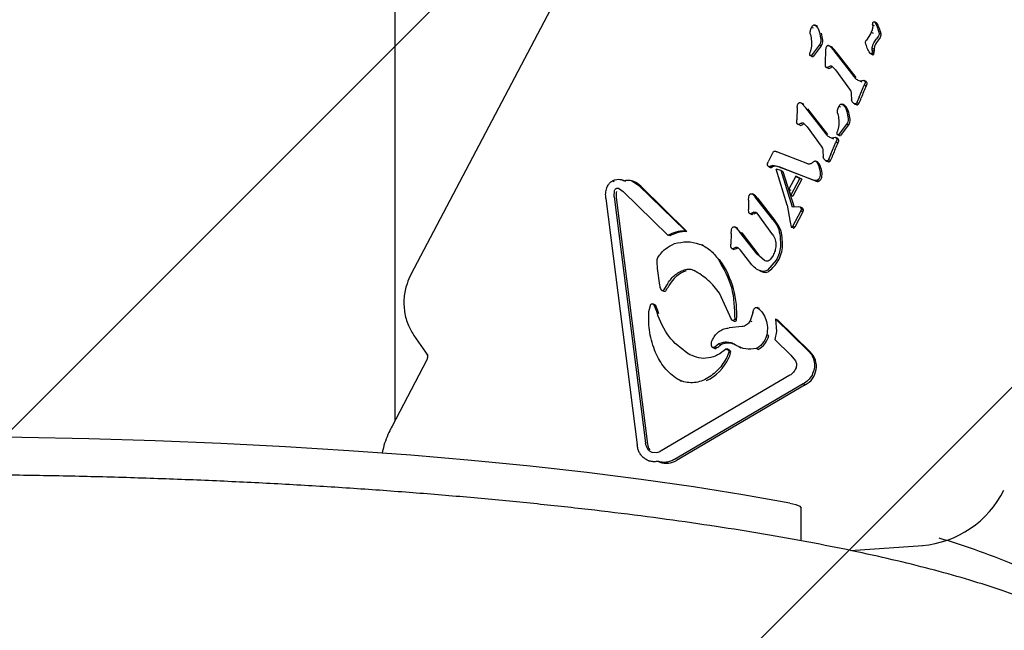
# Model space of a CAD drawing. Units: millimetres. Extents: x 57 to 1050, y 58 to 723.
# Drawn here: x 527 to 536, y 265 to 271 of the extents above; entities that cross this region are included whole.
import ezdxf

# ---------------------------------------------------------------- set-up
doc = ezdxf.new("R2010")
doc.units = ezdxf.units.MM
doc.header["$LTSCALE"] = 100

msp = doc.modelspace()

# ---------------------------------------------------------------- hatches: boundary and pattern name
at = {"linetype": 'Continuous'}
h = msp.add_hatch(dxfattribs=at)
h.set_pattern_fill('ANSI31', scale=2, style=0)
edge = h.paths.add_edge_path(flags=0)
edge.add_arc((851.3304, 587.3638), 100, 0, 17.529639)
edge.add_line((946.6865, 617.4837), (105.9743, 617.4837))
edge.add_arc((201.3304, 587.3638), 100, 162.470361, 180)
edge.add_line((101.3304, 587.3638), (101.3304, 218.3638))
edge.add_arc((201.3304, 218.3638), 100, 180, 197.529639)
edge.add_line((105.9743, 188.2439), (946.6865, 188.2439))
edge.add_arc((851.3304, 218.3638), 100, 342.470361, 360)
edge.add_line((951.3304, 218.3638), (951.3304, 587.3638))

# ---------------------------------------------------------------- linework, layer by layer
at = {"color": 7, "linetype": 'Continuous', "lineweight": 25}
for p, q in [((530.7754, 266.842), (530.7754, 538.8857)), ((533.7725, 273.6177), (530.9234, 268.2064)), ((534.6787, 270.5238), (534.6804, 270.5275)), ((534.6968, 270.5156), (534.6787, 270.5238)), ((534.7154, 270.537), (534.6972, 270.5451)), ((534.7298, 270.5368), (534.7115, 270.5449)), ((535.2515, 270.5463), (535.2523, 270.5608)), ((535.2697, 270.5383), (535.2515, 270.5463)), ((535.2865, 270.5675), (535.2682, 270.5756)), ((535.2724, 270.572), (535.294, 270.529)), ((535.2939, 270.529), (535.3123, 270.4687)), ((535.3123, 270.5206), (535.2939, 270.529)), ((534.7534, 270.4765), (534.7663, 270.411)), ((535.2305, 270.4623), (535.1938, 270.4048)), ((535.2381, 270.4774), (535.2305, 270.4623)), ((535.2387, 270.4786), (535.2381, 270.4774)), ((535.2381, 270.4774), (535.2563, 270.4693)), ((535.2638, 270.38), (535.2874, 270.4161)), ((535.3033, 270.4367), (535.2873, 270.4161)), ((535.3075, 270.4432), (535.3033, 270.4367)), ((535.3215, 270.4286), (535.3056, 270.408)), ((535.3305, 270.4607), (535.3123, 270.4687)), ((534.6755, 270.3322), (534.6661, 270.2916)), ((534.7509, 270.358), (534.6746, 270.258)), ((534.7691, 270.3499), (534.6928, 270.25)), ((534.7596, 270.3707), (534.7509, 270.358)), ((534.7691, 270.3499), (534.7509, 270.358)), ((534.818, 270.3416), (534.8166, 270.3384)), ((534.8616, 270.3426), (534.8433, 270.3507)), ((534.8525, 270.3445), (534.8895, 270.3032)), ((535.1891, 270.3982), (535.1938, 270.4048)), ((535.2483, 270.3078), (535.2478, 270.3271)), ((535.2478, 270.3271), (535.266, 270.319)), ((535.2547, 270.3604), (535.2638, 270.38)), ((534.6619, 270.2679), (534.6628, 270.278)), ((534.6628, 270.278), (534.6661, 270.2916)), ((534.6676, 270.2584), (534.6741, 270.2555)), ((534.6741, 270.2555), (534.6859, 270.2503)), ((534.6928, 270.25), (534.6746, 270.258)), ((534.8096, 270.3083), (534.8051, 270.1907)), ((535.0767, 270.0619), (534.8895, 270.3032)), ((534.9077, 270.2951), (535.0949, 270.0538)), ((535.2339, 270.2755), (535.2403, 270.2726)), ((535.2403, 270.2726), (535.2522, 270.2674)), ((535.2476, 270.2931), (535.2438, 270.2793)), ((535.262, 270.2712), (535.2438, 270.2793)), ((535.2483, 270.3078), (535.2476, 270.2931)), ((535.2659, 270.285), (535.2476, 270.2931)), ((535.2483, 270.3094), (535.2644, 270.3007)), ((535.2665, 270.2997), (535.2483, 270.3078)), ((534.8051, 270.1907), (534.8063, 270.1622)), ((534.8177, 270.148), (534.8359, 270.1399)), ((534.8234, 270.1464), (534.8511, 270.1603)), ((534.8416, 270.1383), (534.8234, 270.1464)), ((534.8694, 270.1595), (534.9035, 270.125)), ((534.9035, 270.125), (535.0354, 269.9449)), ((535.0767, 270.0619), (535.0949, 270.0538)), ((535.126, 269.8707), (535.1727, 269.9824)), ((535.1659, 270.0256), (535.133, 270.0203)), ((535.133, 270.0203), (535.1511, 270.0122)), ((535.1842, 270.0175), (535.1659, 270.0256)), ((535.1903, 270.0164), (535.172, 270.0245)), ((535.1806, 270.0032), (535.1727, 269.9824)), ((535.1727, 269.9824), (535.1911, 269.9746)), ((535.1977, 270.0082), (535.1795, 270.0163)), ((535.0506, 269.9012), (535.0538, 269.8444)), ((535.126, 269.8707), (535.1037, 269.8184)), ((534.5442, 269.7738), (534.5397, 269.6562)), ((534.5512, 269.8039), (534.5526, 269.807)), ((534.5913, 269.8098), (534.5817, 269.814)), ((534.5871, 269.81), (534.6241, 269.7687)), ((534.6053, 269.8019), (534.5871, 269.81)), ((534.8113, 269.5273), (534.6241, 269.7687)), ((534.9347, 269.7824), (534.9365, 269.7862)), ((534.9531, 269.7748), (534.9347, 269.7824)), ((534.9716, 269.7958), (534.9533, 269.8038)), ((534.9859, 269.7956), (534.9677, 269.8037)), ((535.0787, 269.8079), (535.0852, 269.805)), ((535.0852, 269.805), (535.0971, 269.7998)), ((535.107, 269.7978), (535.0888, 269.8059)), ((535.1037, 269.8184), (535.1028, 269.8165)), ((535.1219, 269.8103), (535.1037, 269.8184)), ((534.6423, 269.7606), (534.8295, 269.5193)), ((535.0096, 269.7353), (535.0225, 269.6698)), ((534.5409, 269.6277), (534.5397, 269.6562)), ((534.5857, 269.6258), (534.558, 269.6119)), ((534.5762, 269.6038), (534.558, 269.6119)), ((534.604, 269.6249), (534.6381, 269.5905)), ((534.6381, 269.5905), (534.77, 269.4104)), ((534.9316, 269.591), (534.9222, 269.5504)), ((535.0071, 269.6168), (534.949, 269.5403)), ((535.0253, 269.6087), (534.9672, 269.5322)), ((535.0157, 269.6294), (535.0071, 269.6168)), ((535.0253, 269.6087), (535.0071, 269.6168)), ((534.8113, 269.5273), (534.8295, 269.5193)), ((534.9005, 269.4911), (534.8676, 269.4858)), ((534.8676, 269.4858), (534.8857, 269.4777)), ((534.9188, 269.483), (534.9005, 269.4911)), ((534.9249, 269.4819), (534.9066, 269.49)), ((534.918, 269.5267), (534.9189, 269.5368)), ((534.9189, 269.5368), (534.9222, 269.5504)), ((534.9237, 269.5172), (534.9302, 269.5143)), ((534.9302, 269.5143), (534.942, 269.5091)), ((534.949, 269.5403), (534.9307, 269.5168)), ((534.9489, 269.5087), (534.9307, 269.5168)), ((534.9672, 269.5322), (534.9489, 269.5087)), ((534.8606, 269.3361), (534.9073, 269.4478)), ((534.9152, 269.4687), (534.9073, 269.4478)), ((534.9073, 269.4478), (534.9257, 269.4401)), ((534.9323, 269.4736), (534.9141, 269.4817)), ((534.3096, 269.3373), (534.271, 269.2639)), ((534.3096, 269.3373), (534.3123, 269.3426)), ((534.3123, 269.3426), (534.3197, 269.3553)), ((534.3321, 269.3632), (534.3414, 269.362)), ((534.3414, 269.362), (534.3549, 269.3575)), ((534.6426, 269.244), (534.3549, 269.3575)), ((534.7852, 269.3667), (534.7884, 269.3099)), ((534.8606, 269.3361), (534.8383, 269.2839)), ((534.2648, 269.2449), (534.271, 269.2639)), ((534.2772, 269.2182), (534.2954, 269.2101)), ((534.2904, 269.2216), (534.3097, 269.2297)), ((534.3086, 269.2135), (534.2904, 269.2216)), ((534.3097, 269.2297), (534.3277, 269.2297)), ((534.3279, 269.2216), (534.3097, 269.2297)), ((534.3277, 269.2297), (534.3767, 269.2165)), ((534.6936, 269.0926), (534.3767, 269.2165)), ((534.3767, 269.2165), (534.3949, 269.2084)), ((534.7118, 269.0845), (534.3949, 269.2084)), ((534.7346, 269.2623), (534.7164, 269.2704)), ((534.7427, 269.2328), (534.7587, 269.166)), ((534.8133, 269.2734), (534.8198, 269.2705)), ((534.8198, 269.2705), (534.8317, 269.2653)), ((534.8416, 269.2633), (534.8234, 269.2714)), ((534.8383, 269.2839), (534.8374, 269.282)), ((534.8565, 269.2758), (534.8383, 269.2839)), ((534.4499, 268.8572), (534.3476, 269.1955)), ((534.3925, 269.1805), (534.3476, 269.1955)), ((534.4993, 268.8388), (534.3925, 269.1805)), ((534.3925, 269.1805), (534.4107, 269.1724)), ((534.4107, 269.1724), (534.5148, 268.8392)), ((534.5304, 269.1283), (534.4663, 269.0065)), ((534.5693, 269.1094), (534.5303, 269.1281)), ((534.5303, 269.1281), (534.5485, 269.12)), ((534.5485, 269.12), (534.5875, 269.1013)), ((532.7588, 269.0181), (532.7667, 269.0364)), ((532.8301, 269.0765), (532.8119, 269.0847)), ((532.9221, 269.0859), (532.9109, 269.0909)), ((532.9392, 269.0776), (532.921, 269.0857)), ((532.9953, 269.0855), (533.0605, 269.0421)), ((533.0135, 269.0774), (532.9953, 269.0855)), ((533.4929, 268.6195), (533.0605, 269.0421)), ((533.0787, 269.034), (533.5111, 268.6114)), ((534.5693, 269.1093), (534.4858, 268.9508)), ((534.5874, 269.1011), (534.504, 268.9428)), ((534.5873, 269.1009), (534.5692, 269.1092)), ((534.7132, 269.0884), (534.6936, 269.0926)), ((534.7118, 269.0845), (534.6936, 269.0926)), ((534.7314, 269.0803), (534.7132, 269.0884)), ((534.747, 269.0816), (534.7288, 269.0897)), ((534.7519, 269.112), (534.7499, 269.1077)), ((532.8295, 268.9364), (532.833, 268.9937)), ((532.8295, 268.9364), (533.1236, 266.6259)), ((532.833, 268.9937), (532.8356, 269.0008)), ((532.8689, 269.0151), (532.9141, 268.9866)), ((533.333, 268.5771), (532.9141, 268.9866)), ((534.0891, 268.9045), (534.091, 268.9363)), ((534.091, 268.9363), (534.0953, 268.9482)), ((534.0953, 268.9482), (534.105, 268.9607)), ((534.1404, 268.9541), (534.1222, 268.9622)), ((534.1273, 268.9588), (534.1545, 268.9304)), ((534.1455, 268.9507), (534.1273, 268.9588)), ((534.3154, 268.7229), (534.1545, 268.9304)), ((534.1545, 268.9304), (534.1727, 268.9223)), ((534.4858, 268.9508), (534.4663, 269.0065)), ((534.4663, 269.0065), (534.4845, 268.9984)), ((534.4858, 268.9508), (534.504, 268.9428)), ((532.7513, 268.92), (533.0453, 266.6096)), ((532.8477, 268.9284), (533.1418, 266.6178)), ((534.0891, 268.9045), (534.0883, 268.8177)), ((534.1727, 268.9223), (534.3336, 268.7148)), ((534.4499, 268.8572), (534.4781, 268.699)), ((534.5597, 268.8405), (534.4993, 268.8388)), ((534.5713, 268.8396), (534.5597, 268.8405)), ((534.5895, 268.8315), (534.5744, 268.8382)), ((534.0898, 268.7918), (534.0883, 268.8177)), ((534.1009, 268.7775), (534.1191, 268.7694)), ((534.1243, 268.7679), (534.1061, 268.776)), ((534.139, 268.7905), (534.1202, 268.7811)), ((534.1384, 268.773), (534.1202, 268.7811)), ((534.1572, 268.7824), (534.1384, 268.773)), ((534.1572, 268.7824), (534.139, 268.7905)), ((534.3172, 268.5805), (534.1678, 268.7808)), ((534.5043, 268.6597), (534.5789, 268.8015)), ((534.5971, 268.7934), (534.5224, 268.6514)), ((534.5828, 268.8282), (534.5757, 268.8373)), ((534.5789, 268.8015), (534.5844, 268.8168)), ((534.5971, 268.7934), (534.5789, 268.8015)), ((534.601, 268.8201), (534.5828, 268.8282)), ((534.6026, 268.8087), (534.5844, 268.8168)), ((534.3336, 268.7148), (534.3154, 268.7229)), ((534.4781, 268.699), (534.4865, 268.6546)), ((534.5047, 268.6464), (534.4865, 268.6546)), ((534.5224, 268.6514), (534.5043, 268.6597)), ((533.3513, 268.569), (533.333, 268.5771)), ((533.4929, 268.6195), (533.5111, 268.6114)), ((533.9257, 268.5911), (533.9216, 268.4926)), ((533.9257, 268.5911), (533.9284, 268.6266)), ((533.9284, 268.6266), (533.9328, 268.6396)), ((533.9792, 268.6446), (533.961, 268.6527)), ((533.9691, 268.6464), (534.0061, 268.6051)), ((533.9873, 268.6383), (533.9691, 268.6464)), ((534.1679, 268.3965), (534.0061, 268.6051)), ((534.0061, 268.6051), (534.0243, 268.5971)), ((534.0243, 268.5971), (534.1862, 268.3884)), ((534.3851, 268.5634), (534.3878, 268.4841)), ((533.6674, 268.4758), (533.6491, 268.4839)), ((533.9229, 268.4641), (533.9216, 268.4926)), ((533.9335, 268.4506), (533.9518, 268.4425)), ((533.9394, 268.4491), (533.9679, 268.462)), ((533.9576, 268.441), (533.9394, 268.4491)), ((533.9876, 268.4593), (534.0131, 268.4359)), ((534.1205, 268.2974), (534.0131, 268.4359)), ((534.2372, 268.3369), (534.1679, 268.3965)), ((534.3186, 268.3858), (534.2956, 268.3505)), ((533.2279, 268.3275), (533.2333, 268.2639)), ((533.239, 268.3671), (533.2364, 268.3626)), ((533.8238, 268.3395), (533.8056, 268.3476)), ((534.3469, 268.3429), (534.2645, 268.2485)), ((534.3552, 268.3576), (534.3469, 268.3429)), ((533.2333, 268.2639), (533.2534, 268.1063)), ((534.1844, 268.2472), (534.2026, 268.2391)), ((533.2984, 268.0672), (533.3245, 268.1113)), ((533.2747, 268.0591), (533.293, 268.051)), ((533.9275, 267.7862), (533.8167, 268.0318)), ((533.1547, 267.8608), (533.1679, 267.9177)), ((533.1679, 267.9177), (533.1698, 267.9229)), ((533.2104, 267.9236), (533.1921, 267.9317)), ((533.2, 267.924), (533.2304, 267.8466)), ((534.1285, 267.8491), (534.102, 267.7744)), ((534.1285, 267.8491), (534.1386, 267.8814)), ((534.1386, 267.8814), (534.1403, 267.8855)), ((534.1882, 267.8891), (534.1698, 267.8972)), ((534.1901, 267.8881), (534.1719, 267.8962)), ((534.1882, 267.8891), (534.1901, 267.8881)), ((533.9354, 267.7778), (533.9539, 267.7696)), ((533.9766, 267.7791), (533.9584, 267.7871)), ((534.102, 267.7744), (534.0994, 267.7693)), ((534.1019, 267.7744), (534.1202, 267.7664)), ((534.3411, 267.7904), (534.3517, 267.6738)), ((534.6481, 267.4903), (534.3411, 267.7904)), ((534.3411, 267.7904), (534.3593, 267.7823)), ((534.3593, 267.7823), (534.6663, 267.4822)), ((534.028, 267.7193), (533.9068, 267.7064)), ((534.2772, 267.6341), (534.259, 267.6422)), ((534.3517, 267.6738), (534.3333, 267.5994)), ((530.9517, 267.6347), (531.081, 267.4482)), ((533.7517, 267.5994), (533.7525, 267.6009)), ((533.81, 267.5573), (533.7708, 267.5266)), ((533.8282, 267.5492), (533.81, 267.5573)), ((534.4842, 267.4519), (534.3333, 267.5994)), ((533.5394, 267.4554), (533.5194, 267.4671)), ((533.5194, 267.4671), (533.5376, 267.459)), ((533.7525, 267.5231), (533.7591, 267.5202)), ((533.7591, 267.5202), (533.7709, 267.515)), ((533.789, 267.5185), (533.7708, 267.5266)), ((533.8932, 267.4986), (533.8754, 267.507)), ((533.9024, 267.4801), (533.8832, 267.4281)), ((533.9061, 267.501), (533.8878, 267.5091)), ((533.9206, 267.472), (533.9024, 267.4801)), ((533.9894, 267.5343), (533.9712, 267.5423)), ((533.9981, 267.5284), (534.0164, 267.5203)), ((534.1787, 267.5045), (534.1605, 267.5126)), ((534.6663, 267.4822), (534.6481, 267.4903)), ((531.0698, 267.4011), (530.7464, 266.7868)), ((533.8832, 267.4281), (533.8785, 267.419)), ((534.4842, 267.4519), (534.5273, 267.3989)), ((534.5295, 267.3225), (534.5264, 267.316)), ((534.4754, 267.2622), (533.269, 266.5536)), ((534.6011, 267.182), (533.3947, 266.4735)), ((533.4396, 267.2187), (533.4214, 267.2268)), ((533.4429, 267.216), (533.4612, 267.2079)), ((534.6193, 267.1739), (534.6011, 267.182)), ((534.6193, 267.1739), (533.4129, 266.4654)), ((533.2254, 266.5373), (533.1859, 266.5396)), ((533.1421, 266.4662), (533.1604, 266.4581)), ((533.2573, 266.4478), (533.2391, 266.4559)), ((534.5814, 265.7106), (534.5814, 266.0175)), ((535.043, 265.6199), (535.7209, 265.6659))]:
    msp.add_line(p, q, dxfattribs=at)
at = {"color": 7, "linetype": 'Continuous', "lineweight": 25, "flags": 128}
for points in [[(534.1243, 268.7679), (534.1214, 268.7685), (534.1191, 268.7694)], [(534.5047, 268.6464), (534.5031, 268.6517), (534.5017, 268.6568)], [(534.4762, 266.0644), (534.0362, 266.1431), (533.5711, 266.2172), (533.0823, 266.2867), (532.5715, 266.3512), (532.0403, 266.4105), (531.4905, 266.4644), (530.9238, 266.5128), (530.3421, 266.5555), (529.7474, 266.5924), (529.1414, 266.6233), (528.5263, 266.6482), (527.9041, 266.6669), (527.2767, 266.6794), (526.6462, 266.6857)], [(534.4762, 266.0644), (534.5325, 266.0507), (534.5682, 266.0351), (534.5813, 266.0185), (534.5814, 266.0175)]]:
    msp.add_lwpolyline(points, dxfattribs=at)
at = {"color": 7, "linetype": 'Continuous', "lineweight": 25}
for centre, radius, start, end in [((534.7225, 270.5203), 0.018, 46.77708, 66.02521), ((535.2827, 270.559), 0.00937, 32.82868, 65.95487), ((535.0806, 270.4318), 0.2482, 20.96292, 32.20441), ((535.0653, 270.4127), 0.2695, 10.25292, 23.59698), ((533.735, 270.2302), 1.0637, 9.34573, 12.94314), ((535.4894, 270.2627), 0.2344, 141.66941, 157.50797), ((535.2867, 270.4557), 0.0441, 322.14055, 6.4352), ((534.7204, 270.3928), 0.0649, 318.64296, 8.91225), ((534.8487, 270.3138), 0.0315, 45.8452, 66.01175), ((534.5973, 270.0545), 0.3927, 37.79193, 45.88409), ((535.3562, 270.3116), 0.0904, 175.31018, 187.53907), ((535.3556, 270.318), 0.0896, 157.46356, 179.35882), ((534.6898, 270.2591), 0.00963, 246.27273, 288.344), ((535.255, 270.2746), 0.00772, 248.18568, 334.06549), ((535.1455, 270.3115), 0.1232, 340.90035, 347.5735), ((535.2244, 270.2942), 0.0424, 347.47546, 7.49608), ((534.7486, 270.3582), 0.2387, 292.93239, 300.39028), ((536.2655, 269.4597), 1.1915, 154.39409, 160.23508), ((535.1846, 270.0039), 0.0138, 18.25004, 65.63703), ((535.1163, 270.0146), 0.0848, 331.82216, 346.69235), ((535.1785, 269.9999), 0.0209, 346.80401, 23.34145), ((534.7278, 270.0097), 0.4417, 333.16387, 340.53869), ((534.5875, 269.7953), 0.015, 75.58615, 92.04626), ((534.5834, 269.7793), 0.0314, 45.81828, 75.50928), ((534.9786, 269.7791), 0.018, 46.77708, 66.02521), ((534.9027, 269.6993), 0.1281, 12.5471, 46.45683), ((535.1063, 269.8207), 0.0229, 246.11162, 271.77564), ((535.103, 269.8178), 0.0203, 281.50242, 338.58681), ((533.9911, 269.4889), 1.0637, 9.34574, 12.94313), ((534.4832, 269.8237), 0.2387, 292.93236, 300.39031), ((534.9765, 269.6516), 0.0649, 318.64296, 8.91226), ((534.9459, 269.5179), 0.00963, 246.27273, 288.344), ((536.0001, 268.9251), 1.1915, 154.39411, 160.23508), ((534.9192, 269.4693), 0.0138, 18.25004, 65.63703), ((534.8509, 269.4801), 0.0848, 331.82233, 346.69203), ((534.9131, 269.4654), 0.0209, 346.80401, 23.34145), ((534.4624, 269.4752), 0.4417, 333.16388, 340.53868), ((534.2986, 269.2249), 0.0152, 257.84657, 311.34516), ((534.2346, 268.7109), 0.5227, 72.14216, 77.70069), ((534.7298, 269.2515), 0.0118, 45.75651, 66.02905), ((534.6712, 269.1917), 0.0956, 20.27041, 45.6317), ((534.4921, 269.1249), 0.2867, 6.62363, 20.38936), ((534.8409, 269.2862), 0.0229, 246.11162, 271.77564), ((534.8376, 269.2832), 0.0203, 281.50242, 338.58681), ((534.6628, 269.145), 0.1148, 339.06393, 6.47569), ((532.933, 268.8857), 0.2079, 45.50708, 67.23338), ((534.7548, 269.238), 0.1594, 254.36544, 261.57192), ((534.7364, 269.1147), 0.0348, 261.75784, 287.77029), ((534.7354, 269.1168), 0.037, 288.39581, 339.75166), ((533.0036, 268.9478), 0.1571, 166.07172, 187.12518), ((534.1334, 268.9383), 0.0174, 45.93044, 66.02857), ((534.0604, 268.8422), 0.1379, 35.51807, 51.92176), ((534.5873, 268.8219), 0.00988, 48.39117, 77.18035), ((534.5721, 268.8049), 0.0327, 27.76531, 48.25835), ((534.5466, 268.82), 0.0571, 332.25076, 348.55809), ((534.5857, 268.8122), 0.0172, 348.15927, 27.20005), ((534.1375, 268.5343), 0.2666, 4.51891, 42.63766), ((533.5189, 268.2597), 0.3518, 91.27976, 118.4626), ((533.9705, 268.625), 0.0214, 38.50886, 65.95671), ((534.51, 268.648), 0.00553, 197.20031, 257.20618), ((534.5112, 268.6542), 0.0119, 258.39486, 295.84405), ((534.4973, 268.6644), 0.0283, 312.4585, 332.55937), ((534.1233, 268.4814), 0.2828, 328.76402, 358.90748), ((533.6498, 268.4891), 0.7564, 359.01369, 5.02104), ((534.0177, 268.3465), 0.112, 106.38237, 122.45931), ((533.0807, 267.8356), 0.8978, 356.39027, 34.13778), ((534.057, 268.5206), 0.3598, 308.85265, 328.90385), ((533.6039, 267.9636), 0.2963, 109.61019, 151.86583), ((534.2692, 268.389), 0.164, 246.05411, 258.24157), ((534.2465, 268.2842), 0.0568, 259.0743, 309.60818), ((532.6791, 268.4648), 0.7557, 327.53021, 331.4191), ((533.3001, 268.0687), 0.0191, 248.04039, 329.69437), ((533.2038, 267.909), 0.016, 25.45578, 65.87969), ((532.7455, 267.6858), 0.5258, 16.88824, 25.95713), ((533.9604, 267.7859), 0.0176, 248.32933, 337.31383), ((533.5481, 267.8673), 0.4239, 304.63413, 311.37213), ((534.083, 267.6794), 0.1994, 298.68326, 346.8665), ((533.7773, 267.5302), 0.0166, 247.17016, 314.84176), ((533.6766, 267.5325), 0.2514, 333.43269, 346.084), ((533.8947, 267.4772), 0.0264, 348.59511, 64.39476), ((534.5329, 267.3448), 0.1915, 296.83317, 45.82219), ((533.4917, 267.6218), 0.4567, 296.43701, 333.78144), ((533.271, 266.6337), 0.1302, 187.00091, 213.22914), ((533.3161, 266.6247), 0.1864, 251.60387, 301.27889), ((535.6329, 266.6142), 0.9515, 275.11011, 333.19233), ((534.1119, 259.6445), 6.3405, 66.65405, 73.85376)]:
    msp.add_arc(centre, radius, start, end, dxfattribs=at)
for points in [[(534.6678, 270.4552), (534.6667, 270.4669), (534.6646, 270.4905), (534.674, 270.5127), (534.6787, 270.5238)], [(534.6804, 270.5275), (534.6826, 270.531), (534.687, 270.5382), (534.6938, 270.5428), (534.6972, 270.5451)], [(534.6972, 270.5451), (534.6989, 270.5456), (534.7023, 270.5466), (534.7076, 270.5463), (534.7125, 270.5448), (534.7152, 270.5426), (534.7166, 270.5416)], [(534.7166, 270.5416), (534.7251, 270.5323), (534.742, 270.5137), (534.7496, 270.4889), (534.7534, 270.4765)], [(535.2515, 270.5463), (535.2519, 270.5346), (535.2528, 270.5113), (535.2434, 270.4895), (535.2387, 270.4786)], [(535.2551, 270.5706), (535.2556, 270.5714), (535.2566, 270.5729), (535.2587, 270.5747), (535.2611, 270.5759), (535.2637, 270.5765), (535.2663, 270.5764), (535.2687, 270.5755), (535.2709, 270.5741), (535.2719, 270.5727), (535.2724, 270.572)], [(534.6678, 270.4552), (534.6724, 270.4351), (534.6815, 270.395), (534.6775, 270.3531), (534.6755, 270.3322)], [(534.7663, 270.411), (534.7669, 270.4041), (534.7679, 270.3902), (534.7624, 270.3772), (534.7596, 270.3707)], [(535.3123, 270.4687), (535.3125, 270.4644), (535.3128, 270.4556), (535.3093, 270.4473), (535.3075, 270.4432)], [(534.8166, 270.3384), (534.8147, 270.3336), (534.8108, 270.3238), (534.81, 270.3135), (534.8096, 270.3083)], [(534.8267, 270.3506), (534.8249, 270.3495), (534.8214, 270.3471), (534.8191, 270.3434), (534.818, 270.3416)], [(534.8385, 270.3524), (534.8375, 270.3526), (534.8355, 270.353), (534.8325, 270.3528), (534.8295, 270.3521), (534.8276, 270.3511), (534.8267, 270.3506)], [(534.8385, 270.3524), (534.8411, 270.3515), (534.8462, 270.3498), (534.8504, 270.3463), (534.8525, 270.3445)], [(535.186, 270.3792), (535.1857, 270.3825), (535.1852, 270.389), (535.1878, 270.3951), (535.1891, 270.3982)], [(535.2247, 270.2839), (535.2158, 270.2985), (535.198, 270.3278), (535.19, 270.3621), (535.186, 270.3792)], [(535.2478, 270.3271), (535.2482, 270.3328), (535.2488, 270.3441), (535.2527, 270.355), (535.2547, 270.3604)], [(534.6746, 270.258), (534.6739, 270.2579), (534.6723, 270.2575), (534.67, 270.2576), (534.6677, 270.2583), (534.6657, 270.2594), (534.6641, 270.2611), (534.6628, 270.2631), (534.662, 270.2654), (534.6619, 270.2671), (534.6619, 270.2679)], [(535.2332, 270.2759), (535.2316, 270.277), (535.2283, 270.2791), (535.2259, 270.2823), (535.2247, 270.2839)], [(535.2438, 270.2793), (535.2435, 270.2789), (535.243, 270.2779), (535.2418, 270.2768), (535.2405, 270.2758), (535.2391, 270.2752), (535.2376, 270.2749), (535.236, 270.2749), (535.2346, 270.2752), (535.2337, 270.2756), (535.2332, 270.2759)], [(534.8063, 270.1622), (534.8069, 270.1602), (534.8082, 270.1561), (534.8122, 270.1512), (534.8173, 270.1477), (534.8214, 270.1468), (534.8234, 270.1464)], [(534.8511, 270.1603), (534.8526, 270.1611), (534.8556, 270.1625), (534.8606, 270.1629), (534.8653, 270.1621), (534.868, 270.1603), (534.8694, 270.1595)], [(535.133, 270.0203), (535.1216, 270.0243), (535.0989, 270.0324), (535.0841, 270.052), (535.0767, 270.0619)], [(535.1659, 270.0256), (535.1674, 270.0255), (535.1703, 270.0254), (535.1743, 270.0235), (535.1776, 270.0204), (535.1789, 270.0176), (535.1795, 270.0163)], [(535.1795, 270.0163), (535.1802, 270.0142), (535.1816, 270.01), (535.181, 270.0055), (535.1806, 270.0032)], [(535.0354, 269.9449), (535.0393, 269.9383), (535.0473, 269.925), (535.0495, 269.9091), (535.0506, 269.9012)], [(534.5442, 269.7738), (534.5446, 269.779), (534.5454, 269.7893), (534.5493, 269.799), (534.5512, 269.8039)], [(534.5526, 269.807), (534.5537, 269.8089), (534.556, 269.8126), (534.5595, 269.8149), (534.5613, 269.8161)], [(534.5613, 269.8161), (534.5622, 269.8166), (534.5641, 269.8175), (534.5671, 269.8183), (534.5701, 269.8184), (534.5721, 269.8181), (534.5731, 269.8179)], [(534.5731, 269.8179), (534.5757, 269.817), (534.5808, 269.8153), (534.585, 269.8118), (534.5871, 269.81)], [(534.924, 269.714), (534.9229, 269.7257), (534.9207, 269.7492), (534.93, 269.7714), (534.9347, 269.7824)], [(534.9365, 269.7862), (534.9387, 269.7898), (534.9432, 269.7969), (534.9499, 269.8015), (534.9533, 269.8038)], [(534.9533, 269.8038), (534.955, 269.8044), (534.9584, 269.8054), (534.9637, 269.8051), (534.9687, 269.8036), (534.9714, 269.8014), (534.9727, 269.8004)], [(534.9727, 269.8004), (534.9812, 269.7911), (534.9981, 269.7725), (535.0057, 269.7477), (535.0096, 269.7353)], [(535.0721, 269.8125), (535.0677, 269.8169), (535.0591, 269.8258), (535.0555, 269.8382), (535.0538, 269.8444)], [(535.0888, 269.8059), (535.0873, 269.806), (535.0842, 269.806), (535.0797, 269.8074), (535.0756, 269.8094), (535.0732, 269.8115), (535.0721, 269.8125)], [(535.1028, 269.8165), (535.102, 269.8152), (535.1004, 269.8125), (535.097, 269.8094), (535.0931, 269.807), (535.0903, 269.8063), (535.0888, 269.8059)], [(534.924, 269.714), (534.9285, 269.6939), (534.9376, 269.6538), (534.9336, 269.6119), (534.9316, 269.591)], [(535.0225, 269.6698), (535.023, 269.6628), (535.0241, 269.649), (535.0185, 269.636), (535.0157, 269.6294)], [(534.5857, 269.6258), (534.5872, 269.6265), (534.5902, 269.628), (534.5952, 269.6284), (534.5999, 269.6275), (534.6026, 269.6258), (534.604, 269.6249)], [(534.8676, 269.4858), (534.8562, 269.4898), (534.8335, 269.4979), (534.8187, 269.5175), (534.8113, 269.5273)], [(534.9005, 269.4911), (534.902, 269.491), (534.905, 269.4909), (534.9089, 269.4889), (534.9122, 269.4859), (534.9135, 269.4831), (534.9141, 269.4817)], [(534.9307, 269.5168), (534.93, 269.5166), (534.9284, 269.5163), (534.9261, 269.5164), (534.9239, 269.517), (534.9219, 269.5182), (534.9202, 269.5199), (534.9189, 269.5219), (534.9181, 269.5242), (534.9181, 269.5258), (534.918, 269.5267)], [(534.77, 269.4104), (534.7739, 269.4038), (534.7819, 269.3905), (534.7841, 269.3746), (534.7852, 269.3667)], [(534.9141, 269.4817), (534.9148, 269.4796), (534.9162, 269.4755), (534.9156, 269.4709), (534.9152, 269.4687)], [(534.3197, 269.3553), (534.3204, 269.3564), (534.322, 269.3586), (534.3242, 269.3602), (534.3252, 269.361)], [(534.3252, 269.361), (534.3263, 269.3616), (534.3285, 269.3629), (534.3309, 269.3631), (534.3321, 269.3632)], [(534.8067, 269.278), (534.8023, 269.2824), (534.7937, 269.2913), (534.7901, 269.3037), (534.7884, 269.3099)], [(534.2669, 269.2299), (534.266, 269.2323), (534.2642, 269.237), (534.2646, 269.2423), (534.2648, 269.2449)], [(534.2772, 269.2182), (534.2751, 269.2197), (534.2708, 269.2229), (534.2682, 269.2276), (534.2669, 269.2299)], [(534.2772, 269.2182), (534.2783, 269.218), (534.2806, 269.2176), (534.2841, 269.2182), (534.2875, 269.2194), (534.2894, 269.2209), (534.2904, 269.2216)], [(534.6655, 269.2432), (534.6616, 269.2424), (534.6538, 269.2407), (534.6463, 269.2429), (534.6426, 269.244)], [(534.687, 269.2566), (534.6838, 269.2536), (534.6774, 269.2477), (534.6695, 269.2447), (534.6655, 269.2432)], [(534.687, 269.2566), (534.6899, 269.2594), (534.6958, 269.2651), (534.7029, 269.2686), (534.7065, 269.2704)], [(534.7065, 269.2704), (534.7077, 269.2708), (534.71, 269.2715), (534.7137, 269.2714), (534.7172, 269.2703), (534.719, 269.2687), (534.7199, 269.268)], [(534.7199, 269.268), (534.7247, 269.2628), (534.7341, 269.2525), (534.7398, 269.2394), (534.7427, 269.2328)], [(534.8234, 269.2714), (534.8219, 269.2714), (534.8188, 269.2715), (534.8143, 269.2728), (534.8102, 269.2749), (534.8078, 269.277), (534.8067, 269.278)], [(534.8374, 269.282), (534.8366, 269.2807), (534.835, 269.278), (534.8316, 269.2749), (534.8277, 269.2725), (534.8249, 269.2718), (534.8234, 269.2714)], [(534.7587, 269.166), (534.7592, 269.1569), (534.7602, 269.1387), (534.7547, 269.1209), (534.7519, 269.112)], [(532.7667, 269.0364), (532.7726, 269.0461), (532.7846, 269.0654), (532.8028, 269.0783), (532.8119, 269.0847)], [(532.8119, 269.0847), (532.8208, 269.0889), (532.8385, 269.0974), (532.8673, 269.1009), (532.8957, 269.0979), (532.9125, 269.0898), (532.921, 269.0857)], [(532.921, 269.0857), (532.9336, 269.0893), (532.9588, 269.0965), (532.9831, 269.0892), (532.9953, 269.0855)], [(534.7288, 269.0897), (534.7262, 269.0891), (534.7211, 269.0877), (534.7158, 269.0882), (534.7132, 269.0884)], [(534.7499, 269.1077), (534.7487, 269.1057), (534.7462, 269.1015), (534.7411, 269.0964), (534.7353, 269.0922), (534.731, 269.0906), (534.7288, 269.0897)], [(532.7513, 268.92), (532.7497, 268.9364), (532.7463, 268.9692), (532.7546, 269.0018), (532.7588, 269.0181)], [(532.8356, 269.0008), (532.8375, 269.0037), (532.8413, 269.0095), (532.85, 269.0149), (532.8596, 269.0173), (532.8658, 269.0158), (532.8689, 269.0151)], [(534.105, 268.9607), (534.1069, 268.9617), (534.1106, 268.9636), (534.1167, 268.9639), (534.1226, 268.9625), (534.1257, 268.9601), (534.1273, 268.9588)], [(534.5757, 268.8373), (534.575, 268.8379), (534.5737, 268.8389), (534.5721, 268.8394), (534.5713, 268.8396)], [(534.1061, 268.776), (534.1042, 268.7764), (534.1002, 268.7773), (534.0953, 268.7809), (534.0915, 268.7858), (534.0903, 268.7898), (534.0898, 268.7918)], [(534.1202, 268.7811), (534.1179, 268.7798), (534.1135, 268.7774), (534.1086, 268.7765), (534.1061, 268.776)], [(534.139, 268.7905), (534.1417, 268.7911), (534.1471, 268.7923), (534.1552, 268.7908), (534.1625, 268.7871), (534.166, 268.7829), (534.1678, 268.7808)], [(534.5844, 268.8168), (534.5846, 268.8188), (534.585, 268.8228), (534.5835, 268.8264), (534.5828, 268.8282)], [(533.9433, 268.6526), (533.9456, 268.6533), (533.9502, 268.6549), (533.9574, 268.6542), (533.9641, 268.6516), (533.9674, 268.6481), (533.9691, 268.6464)], [(534.3154, 268.7229), (534.3335, 268.6998), (534.3696, 268.6536), (534.3799, 268.5934), (534.3851, 268.5634)], [(533.333, 268.5771), (533.3588, 268.589), (533.4103, 268.6129), (533.4653, 268.6173), (533.4929, 268.6195)], [(533.9328, 268.6396), (533.9342, 268.642), (533.9371, 268.6469), (533.9412, 268.6507), (533.9433, 268.6526)], [(534.3172, 268.5805), (534.3257, 268.5647), (534.3427, 268.5331), (534.3436, 268.4959), (534.344, 268.4773)], [(534.4906, 268.6507), (534.4919, 268.6505), (534.4945, 268.6502), (534.4969, 268.6512), (534.4982, 268.6516)], [(533.239, 268.3671), (533.2601, 268.3955), (533.3021, 268.4523), (533.3637, 268.4819), (533.3945, 268.4967)], [(533.3945, 268.4967), (533.4337, 268.5052), (533.5122, 268.5222), (533.6287, 268.4984), (533.7329, 268.4421), (533.7814, 268.3791), (533.8056, 268.3476)], [(534.344, 268.4773), (534.3423, 268.4614), (534.3388, 268.4297), (534.3254, 268.4004), (534.3186, 268.3858)], [(534.3878, 268.4841), (534.3861, 268.4622), (534.3828, 268.4183), (534.3644, 268.3779), (534.3552, 268.3576)], [(533.9229, 268.4641), (533.9235, 268.4622), (533.9247, 268.4582), (533.9286, 268.4535), (533.9335, 268.4501), (533.9374, 268.4494), (533.9394, 268.4491)], [(533.9679, 268.462), (533.9696, 268.4624), (533.973, 268.4632), (533.9781, 268.4629), (533.9831, 268.4618), (533.9861, 268.4601), (533.9876, 268.4593)], [(533.2364, 268.3626), (533.2339, 268.357), (533.2289, 268.3457), (533.2282, 268.3336), (533.2279, 268.3275)], [(533.8056, 268.3476), (533.8538, 268.2625), (533.9503, 268.0924), (533.9558, 267.8888), (533.9585, 267.787)], [(534.2176, 268.2365), (534.1988, 268.2423), (534.1612, 268.2538), (534.1341, 268.2829), (534.1205, 268.2974)], [(534.2956, 268.3505), (534.2916, 268.3464), (534.2837, 268.3382), (534.2682, 268.3319), (534.2518, 268.3307), (534.2421, 268.3348), (534.2372, 268.3369)], [(533.3245, 268.1113), (533.3342, 268.1272), (533.3536, 268.1588), (533.3926, 268.1982), (533.4368, 268.2305), (533.4698, 268.244), (533.4863, 268.2507)], [(533.4863, 268.2507), (533.4942, 268.253), (533.5101, 268.2574), (533.5344, 268.2579), (533.5582, 268.254), (533.5726, 268.2474), (533.5799, 268.2441)], [(534.2645, 268.2485), (534.261, 268.246), (534.254, 268.241), (534.242, 268.2367), (534.2297, 268.2348), (534.2216, 268.2359), (534.2176, 268.2365)], [(533.2534, 268.1063), (533.2546, 268.099), (533.2568, 268.0845), (533.2637, 268.072), (533.2671, 268.0658)], [(533.2671, 268.0658), (533.268, 268.0645), (533.2699, 268.062), (533.2737, 268.0594), (533.278, 268.0578), (533.2826, 268.0574), (533.2872, 268.0582), (533.2916, 268.0602), (533.2955, 268.0632), (533.2975, 268.0658), (533.2984, 268.0672)], [(533.1698, 267.9229), (533.1706, 267.9243), (533.1724, 267.9271), (533.1762, 267.9303), (533.1805, 267.9324), (533.1852, 267.9333), (533.1898, 267.9328), (533.194, 267.931), (533.1977, 267.9281), (533.1992, 267.9254), (533.2, 267.924)], [(533.2162, 267.4776), (533.1943, 267.5386), (533.1504, 267.6606), (533.1533, 267.794), (533.1547, 267.8608)], [(533.5194, 267.4671), (533.4546, 267.5158), (533.3251, 267.6131), (533.262, 267.7688), (533.2304, 267.8466)], [(534.1403, 267.8855), (534.1421, 267.8883), (534.1458, 267.8937), (534.1543, 267.8983), (534.1636, 267.8997), (534.1691, 267.8974), (534.1719, 267.8962)], [(534.1719, 267.8962), (534.1889, 267.8809), (534.223, 267.8503), (534.2544, 267.7864), (534.2693, 267.7152), (534.2624, 267.6665), (534.259, 267.6422)], [(533.9584, 267.7871), (533.9575, 267.7856), (533.9558, 267.7826), (533.9519, 267.7792), (533.9474, 267.777), (533.9426, 267.7761), (533.9378, 267.7767), (533.9335, 267.7787), (533.9298, 267.7818), (533.9283, 267.7847), (533.9275, 267.7862)], [(534.0994, 267.7693), (534.0954, 267.7627), (534.0872, 267.7494), (534.0697, 267.7342), (534.0497, 267.7231), (534.0352, 267.7205), (534.028, 267.7193)], [(533.7525, 267.6009), (533.761, 267.6155), (533.778, 267.6446), (533.8159, 267.6776), (533.8597, 267.7005), (533.8911, 267.7044), (533.9068, 267.7064)], [(534.259, 267.6422), (534.2549, 267.6287), (534.2467, 267.6016), (534.2241, 267.5655), (534.1955, 267.5343), (534.1722, 267.5198), (534.1605, 267.5126)], [(533.7395, 267.55), (533.74, 267.5585), (533.741, 267.5756), (533.7481, 267.5915), (533.7517, 267.5994)], [(533.7454, 267.5297), (533.7437, 267.5328), (533.7403, 267.539), (533.7397, 267.5463), (533.7395, 267.55)], [(533.4214, 267.2268), (533.3777, 267.2597), (533.2903, 267.3256), (533.2409, 267.427), (533.2162, 267.4776)], [(533.8754, 267.507), (533.8507, 267.4871), (533.8013, 267.4474), (533.7121, 267.4206), (533.6208, 267.4197), (533.5665, 267.4435), (533.5394, 267.4554)], [(533.7708, 267.5266), (533.7698, 267.5258), (533.7678, 267.5241), (533.7643, 267.5225), (533.7607, 267.5217), (533.757, 267.5217), (533.7535, 267.5226), (533.7502, 267.5242), (533.7474, 267.5266), (533.7461, 267.5287), (533.7454, 267.5297)], [(533.8869, 267.5095), (533.8895, 267.5082), (533.8947, 267.5055), (533.9, 267.4983), (533.9031, 267.4895), (533.9026, 267.4832), (533.9024, 267.4801)], [(534.1605, 267.5126), (534.1272, 267.5086), (534.0605, 267.5005), (534.001, 267.5284), (533.9712, 267.5423)], [(534.6481, 267.4903), (534.6616, 267.4758), (534.6886, 267.4468), (534.7071, 267.3873), (534.7077, 267.3234), (534.6913, 267.2841), (534.6832, 267.2644)], [(533.8785, 267.419), (533.8522, 267.3775), (533.7997, 267.2945), (533.7178, 267.2455), (533.6768, 267.221)], [(534.5273, 267.3989), (534.5301, 267.3931), (534.5357, 267.3815), (534.5383, 267.3617), (534.5368, 267.3414), (534.532, 267.3288), (534.5295, 267.3225)], [(534.5264, 267.316), (534.5196, 267.3052), (534.5062, 267.2834), (534.4857, 267.2693), (534.4754, 267.2622)], [(533.6768, 267.221), (533.6557, 267.2126), (533.6133, 267.196), (533.5464, 267.1906), (533.4807, 267.199), (533.4412, 267.2175), (533.4214, 267.2268)], [(534.6832, 267.2644), (534.6724, 267.2474), (534.651, 267.2132), (534.6177, 267.1924), (534.6011, 267.182)], [(533.1439, 266.5704), (533.139, 266.579), (533.1291, 266.596), (533.1254, 266.6159), (533.1236, 266.6259)], [(533.2391, 266.4559), (533.2275, 266.4543), (533.2042, 266.4511), (533.1696, 266.4557), (533.137, 266.4671), (533.1077, 266.4856), (533.0828, 266.5101), (533.0636, 266.5398), (533.0501, 266.5733), (533.0469, 266.5975), (533.0453, 266.6096)], [(533.1859, 266.5396), (533.1775, 266.5428), (533.1609, 266.5492), (533.1496, 266.5633), (533.1439, 266.5704)], [(533.269, 266.5536), (533.262, 266.5497), (533.2482, 266.542), (533.233, 266.5388), (533.2254, 266.5373)], [(533.3947, 266.4735), (533.3824, 266.4672), (533.3577, 266.4545), (533.3177, 266.4461), (533.2773, 266.4454), (533.2518, 266.4524), (533.2391, 266.4559)]]:
    msp.add_open_spline(points, degree=3, dxfattribs=at)
for points, knots in [([(535.2523, 270.5608), (535.2525, 270.5625), (535.2529, 270.5659), (535.2544, 270.569), (535.2551, 270.5706)], [0, 0, 0, 0, 0.501814, 1, 1, 1, 1]), ([(534.558, 269.6119), (534.5559, 269.6123), (534.5519, 269.6131), (534.5468, 269.6167), (534.5428, 269.6215), (534.5415, 269.6256), (534.5409, 269.6277)], [0, 0, 0, 0, 0.25079, 0.500068, 0.750798, 1, 1, 1, 1]), ([(534.3279, 269.2216), (534.3249, 269.2209), (534.3182, 269.2192), (534.312, 269.2156), (534.3086, 269.2135)], [0, 0, 0, 0, 0.441137, 1, 1, 1, 1]), ([(534.3459, 269.2216), (534.343, 269.2221), (534.3371, 269.223), (534.331, 269.2221), (534.3279, 269.2216)], [0, 0, 0, 0, 0.490374, 1, 1, 1, 1]), ([(534.4865, 268.6546), (534.4867, 268.6541), (534.4871, 268.6531), (534.488, 268.6519), (534.4892, 268.6511), (534.4902, 268.6508), (534.4906, 268.6507)], [0, 0, 0, 0, 0.262029, 0.504996, 0.745338, 1, 1, 1, 1]), ([(534.4982, 268.6516), (534.4994, 268.6529), (534.5018, 268.6552), (534.5035, 268.6583), (534.5043, 268.6597)], [0, 0, 0, 0, 0.506994, 1, 1, 1, 1]), ([(530.9252, 268.2097), (530.9114, 268.1806), (530.8787, 268.1112), (530.8548, 267.9906), (530.8591, 267.8563), (530.8926, 267.7319), (530.9356, 267.6616), (530.9555, 267.6292)], [0, 0, 0, 0, 0.157184, 0.37464, 0.593552, 0.81265, 1, 1, 1, 1]), ([(533.8167, 268.0318), (533.7833, 268.0743), (533.7164, 268.1598), (533.6255, 268.2159), (533.5799, 268.2441)], [0, 0, 0, 0, 0.498041, 1, 1, 1, 1]), ([(533.9712, 267.5423), (533.9592, 267.5497), (533.9352, 267.5643), (533.8935, 267.5727), (533.8508, 267.5719), (533.8236, 267.5621), (533.81, 267.5573)], [0, 0, 0, 0, 0.251993, 0.502586, 0.752016, 1, 1, 1, 1]), ([(533.9609, 267.5477), (533.9535, 267.5516), (533.9294, 267.5644), (533.8819, 267.5666), (533.8458, 267.5549), (533.8282, 267.5492)], [0, 0, 0, 0, 0.185463, 0.604249, 1, 1, 1, 1]), ([(531.0737, 267.4587), (531.0737, 267.4586), (531.0739, 267.4585), (531.0771, 267.4526), (531.0789, 267.4414), (531.0788, 267.4313), (531.0775, 267.4225), (531.0754, 267.4141), (531.0732, 267.4085), (531.0721, 267.4058)], [0, 0, 0, 0, 0.081726, 0.409438, 0.604488, 0.728477, 0.820171, 0.912266, 1, 1, 1, 1]), ([(533.8754, 267.507), (533.8762, 267.5077), (533.8779, 267.5091), (533.8809, 267.5101), (533.884, 267.5104), (533.8859, 267.5098), (533.8869, 267.5095)], [0, 0, 0, 0, 0.254566, 0.508143, 0.753592, 1, 1, 1, 1]), ([(530.7474, 266.7865), (530.7371, 266.7667), (530.6998, 266.6953), (530.6698, 266.6084), (530.6561, 266.5415), (530.654, 266.5313)], [0, 0, 0, 0, 0.24602, 0.885447, 1, 1, 1, 1]), ([(536.9326, 265.0634), (536.891, 265.0814), (536.7674, 265.135), (536.541, 265.2206), (536.2445, 265.3189), (535.9224, 265.4127), (535.5758, 265.5024), (535.2051, 265.5879), (534.8112, 265.6693), (534.3948, 265.7466), (533.9568, 265.8196), (533.4985, 265.8883), (533.0208, 265.9525), (532.525, 266.0121), (532.0124, 266.067), (531.4843, 266.117), (530.9423, 266.1621), (530.3876, 266.202), (529.8219, 266.2368), (529.2466, 266.2663), (528.6633, 266.2905), (528.0737, 266.3092), (527.4793, 266.3226), (526.8817, 266.3304), (526.2827, 266.3327), (525.6838, 266.3295), (525.0866, 266.3208), (524.4929, 266.3066), (523.9043, 266.287), (523.3223, 266.262), (522.7486, 266.2316), (522.1848, 266.1961), (521.6323, 266.1553), (521.0927, 266.1095), (520.5673, 266.0587), (520.0578, 266.0032), (519.5653, 265.9429), (519.0912, 265.8781), (518.6367, 265.8089), (518.2031, 265.7354), (517.7912, 265.6578), (517.4022, 265.5761), (517.037, 265.4905), (516.6962, 265.401), (516.3805, 265.3077), (516.0906, 265.2101), (515.8771, 265.1282), (515.7623, 265.0782), (515.7282, 265.0634)], [0, 0, 0, 0, 0.011694, 0.034775, 0.057642, 0.080317, 0.10285, 0.125278, 0.147628, 0.169918, 0.192162, 0.214371, 0.236551, 0.258708, 0.280847, 0.302972, 0.325084, 0.347187, 0.369282, 0.39137, 0.413454, 0.435533, 0.45761, 0.479685, 0.501758, 0.523832, 0.545905, 0.56798, 0.590056, 0.612135, 0.634218, 0.656305, 0.678399, 0.7005, 0.72261, 0.74473, 0.766865, 0.789016, 0.811187, 0.833383, 0.85561, 0.877877, 0.900194, 0.922577, 0.945046, 0.967628, 0.990364, 1, 1, 1, 1])]:
    msp.add_open_spline(points, degree=3, knots=knots, dxfattribs=at)

doc.saveas('drawing.dxf')
